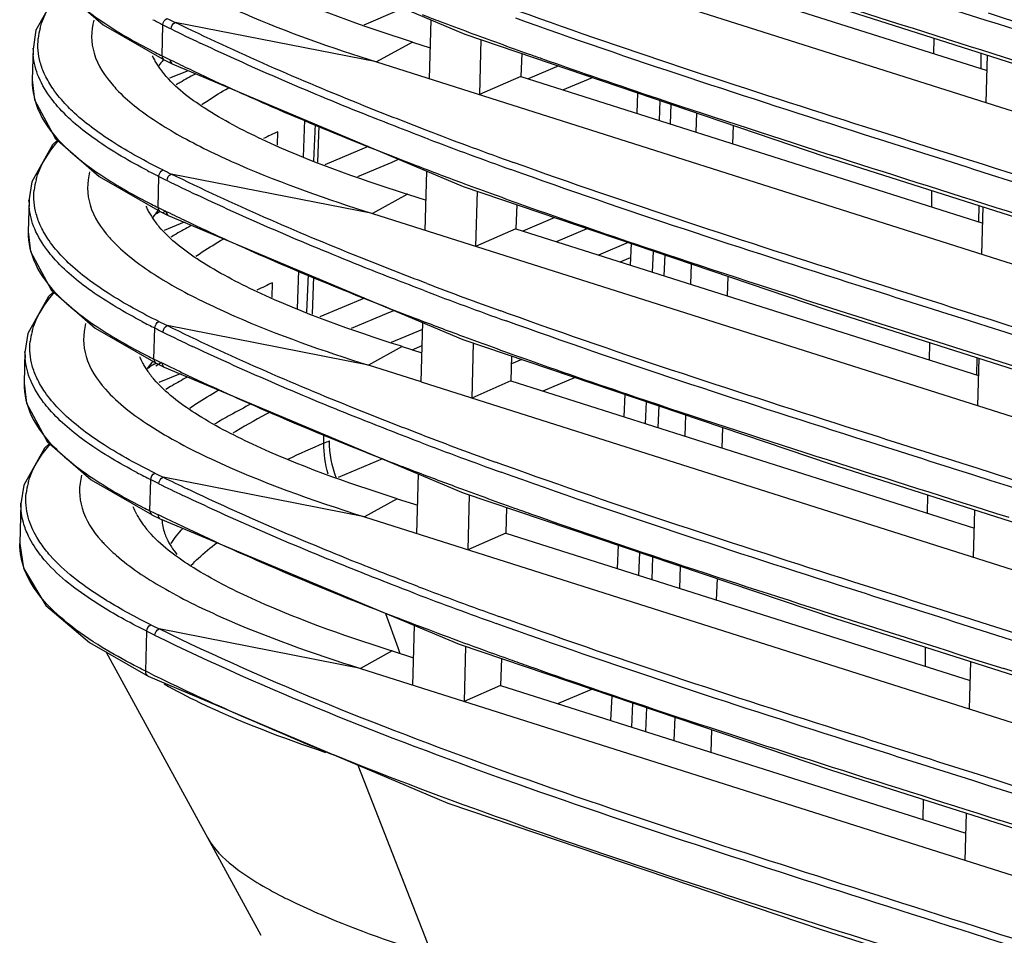
# Model space of a CAD drawing. Extents: x 0 to 841, y 0 to 594.
# Drawn here: x 564 to 581, y 449 to 465 of the extents above; entities that cross this region are included whole.
import ezdxf

# ---------------------------------------------------------------- set-up
doc = ezdxf.new("R2010")
doc.units = 0
doc.header["$LTSCALE"] = 46.255
doc.layers.add('7B9-BOTTOM-CDXF_CONTINUOUS_LINE', color=7, linetype='CONTINUOUS')
doc.layers.add('U2-TOP-COVERDXF_CONTINUOUS_LINE', color=7, linetype='CONTINUOUS')

msp = doc.modelspace()

# ---------------------------------------------------------------- linework, layer by layer
at = {"layer": '7B9-BOTTOM-CDXF_CONTINUOUS_LINE', "color": 7, "linetype": 'Continuous'}
for p, q in [((579.6395, 464.0604), (579.6432, 464.3269)), ((579.6395, 464.0604), (579.6432, 464.3269)), ((580.4497, 464.07), (580.446, 463.8042)), ((580.4497, 464.07), (580.446, 463.8042)), ((574.5446, 463.3898), (574.5294, 463.0362)), ((574.5446, 463.3898), (574.5294, 463.0362)), ((574.9178, 462.9129), (574.9334, 463.2575)), ((574.9178, 462.9129), (574.9334, 463.2575)), ((575.1164, 463.1952), (575.1026, 462.8542)), ((575.1164, 463.1952), (575.1026, 462.8542)), ((575.5572, 463.0453), (575.5453, 462.7136)), ((575.5572, 463.0453), (575.5453, 462.7136)), ((576.1838, 462.5108), (576.1951, 462.8282)), ((576.1838, 462.5108), (576.1951, 462.8282)), ((579.6031, 461.4248), (579.607, 461.7073)), ((579.6031, 461.4248), (579.607, 461.7073)), ((580.4139, 461.4504), (580.41, 461.1685)), ((580.4139, 461.4504), (580.41, 461.1685)), ((574.3818, 460.8128), (573.8729, 460.5976)), ((574.3818, 460.8128), (573.8729, 460.5976)), ((574.4331, 460.7954), (574.4171, 460.4248)), ((574.4331, 460.7954), (574.4171, 460.4248)), ((574.7997, 460.3033), (574.8161, 460.6652)), ((574.7997, 460.3033), (574.8161, 460.6652)), ((574.2422, 460.4803), (574.4228, 460.5567)), ((574.2422, 460.4803), (574.4228, 460.5567)), ((575.0117, 460.5988), (574.9973, 460.2405)), ((575.0117, 460.5988), (574.9973, 460.2405)), ((575.4638, 460.4451), (575.4512, 460.0963)), ((575.4638, 460.4451), (575.4512, 460.0963)), ((576.09, 459.8935), (576.102, 460.2283)), ((576.09, 459.8935), (576.102, 460.2283)), ((570.8447, 459.3172), (570.3066, 459.0897)), ((570.8447, 459.3172), (570.3066, 459.0897)), ((570.6671, 458.9687), (570.837, 459.0405)), ((570.6671, 458.9687), (570.837, 459.0405)), ((579.5667, 458.7893), (579.5708, 459.0877)), ((579.5667, 458.7893), (579.5708, 459.0877)), ((572.5538, 458.8002), (572.3724, 458.7235)), ((572.5538, 458.8002), (572.3724, 458.7235)), ((580.3781, 458.8306), (580.374, 458.5329)), ((580.3781, 458.8306), (580.374, 458.5329)), ((573.47, 458.4896), (572.9147, 458.2548)), ((573.47, 458.4896), (572.9147, 458.2548)), ((574.3216, 458.2009), (574.3049, 457.8133)), ((574.3216, 458.2009), (574.3049, 457.8133)), ((574.6816, 457.6937), (574.6988, 458.073)), ((574.6816, 457.6937), (574.6988, 458.073)), ((574.907, 458.0024), (574.8919, 457.6269)), ((574.907, 458.0024), (574.8919, 457.6269)), ((575.3704, 457.8453), (575.3572, 457.4791)), ((575.3704, 457.8453), (575.3572, 457.4791)), ((575.9963, 457.2761), (576.0089, 457.6288)), ((575.9963, 457.2761), (576.0089, 457.6288)), ((569.1476, 457.3615), (569.1472, 457.5145)), ((569.1476, 457.3615), (569.1472, 457.5145)), ((570.1589, 457.0896), (569.3949, 456.7666)), ((570.1589, 457.0896), (569.3949, 456.7666)), ((579.5303, 456.1537), (579.5346, 456.468)), ((579.5303, 456.1537), (579.5346, 456.468)), ((574.2101, 455.6062), (574.1927, 455.2018)), ((574.2101, 455.6062), (574.1927, 455.2018)), ((574.5635, 455.084), (574.5815, 455.4806)), ((574.5635, 455.084), (574.5815, 455.4806)), ((574.8023, 455.406), (574.7865, 455.0132)), ((574.8023, 455.406), (574.7865, 455.0132)), ((575.2769, 455.2454), (575.2632, 454.8618)), ((575.2769, 455.2454), (575.2632, 454.8618)), ((575.9026, 454.6588), (575.9159, 455.0294)), ((575.9026, 454.6588), (575.9159, 455.0294)), ((570.2065, 454.4316), (570.4203, 453.8429)), ((570.2065, 454.4316), (570.4203, 453.8429)), ((565.4054, 453.7634), (567.1498, 450.5653)), ((565.4054, 453.7634), (567.1498, 450.5653)), ((570.4203, 453.8429), (570.4572, 453.7411)), ((570.4203, 453.8429), (570.4572, 453.7411)), ((579.4939, 453.5182), (579.4984, 453.8483)), ((579.4939, 453.5182), (579.4984, 453.8483)), ((573.1694, 452.8797), (573.7556, 453.1276)), ((573.1694, 452.8797), (573.7556, 453.1276)), ((574.0986, 453.0116), (574.0805, 452.5903)), ((574.0986, 453.0116), (574.0805, 452.5903)), ((574.4455, 452.4744), (574.4642, 452.888)), ((574.4455, 452.4744), (574.4642, 452.888)), ((574.6976, 452.809), (574.6811, 452.3996)), ((574.6976, 452.809), (574.6811, 452.3996)), ((575.1835, 452.6447), (575.1691, 452.2446)), ((575.1835, 452.6447), (575.1691, 452.2446)), ((575.8089, 452.0414), (575.8227, 452.4285)), ((575.8089, 452.0414), (575.8227, 452.4285)), ((569.7334, 451.8216), (571.5832, 447.0906)), ((569.7334, 451.8216), (571.5832, 447.0906)), ((579.4575, 450.8826), (579.4622, 451.2288)), ((579.4575, 450.8826), (579.4622, 451.2288)), ((567.1498, 450.5653), (568.0627, 448.8915)), ((567.1498, 450.5653), (568.0627, 448.8915))]:
    msp.add_line(p, q, dxfattribs=at)
for centre, radius, start, end in [((572.8476, 448.2778), 10.9402, 116.8898, 119.03633), ((572.8476, 448.2778), 10.9402, 116.8898, 119.03633), ((571.8774, 450.0273), 8.9398, 119.0421, 121.05555), ((571.8774, 450.0273), 8.9398, 119.0421, 121.05555), ((571.4819, 451.2723), 7.3747, 121.46352, 121.88995), ((571.4819, 451.2723), 7.3747, 121.46352, 121.88995), ((574.8681, 443.9084), 14.6187, 113.03641, 115.71658), ((574.8681, 443.9084), 14.6187, 113.03641, 115.71658), ((567.2057, 462.2691), 5.2779, 291.58818, 292.73008), ((567.2057, 462.2691), 5.2779, 291.58818, 292.73008), ((572.6025, 457.7175), 9.1619, 242.90548, 244.13971), ((572.6025, 457.7175), 9.1619, 242.90548, 244.13971)]:
    msp.add_arc(centre, radius, start, end, dxfattribs=at)
for points in [[(568.2325, 457.8978), (568.0288, 457.793), (567.828, 457.6822), (567.6327, 457.5627)], [(568.2325, 457.8978), (568.0288, 457.793), (567.828, 457.6822), (567.6327, 457.5627)], [(569.2215, 456.8272), (569.1723, 457.0001), (569.1459, 457.1817), (569.1476, 457.3615)], [(569.2215, 456.8272), (569.1723, 457.0001), (569.1459, 457.1817), (569.1476, 457.3615)], [(569.3632, 456.7532), (569.2883, 456.9596), (569.2455, 457.1816), (569.245, 457.4012)], [(569.3632, 456.7532), (569.2883, 456.9596), (569.2455, 457.1816), (569.245, 457.4012)], [(566.3623, 456.0437), (566.3669, 455.9652), (566.3832, 455.8869), (566.4087, 455.8126)], [(566.3623, 456.0437), (566.3669, 455.9652), (566.3832, 455.8869), (566.4087, 455.8126)], [(566.5205, 455.6312), (566.5782, 455.7256), (566.6484, 455.8126), (566.7239, 455.8934)], [(566.5205, 455.6312), (566.5782, 455.7256), (566.6484, 455.8126), (566.7239, 455.8934)], [(566.9908, 455.3831), (567.0917, 455.4774), (567.1991, 455.5648), (567.3097, 455.6475)], [(566.9908, 455.3831), (567.0917, 455.4774), (567.1991, 455.5648), (567.3097, 455.6475)], [(566.8683, 455.2604), (566.9076, 455.3028), (566.9486, 455.3436), (566.9908, 455.3831)], [(566.8683, 455.2604), (566.9076, 455.3028), (566.9486, 455.3436), (566.9908, 455.3831)]]:
    msp.add_open_spline(points, degree=3, dxfattribs=at)
for points, knots in [([(566.4087, 455.8126), (566.4196, 455.781), (566.4728, 455.6491), (566.5519, 455.5286), (566.6202, 455.444)], [0, 0, 0, 0, 0.234853, 1, 1, 1, 1]), ([(566.4087, 455.8126), (566.4196, 455.781), (566.4728, 455.6491), (566.5519, 455.5286), (566.6202, 455.444)], [0, 0, 0, 0, 0.234853, 1, 1, 1, 1]), ([(566.3999, 453.217), (566.5994, 453.1033), (567.4952, 452.6426), (568.4413, 452.2886), (569.1773, 452.0401)], [0, 0, 0, 0, 0.228139, 1, 1, 1, 1]), ([(566.3999, 453.217), (566.5994, 453.1033), (567.4952, 452.6426), (568.4413, 452.2886), (569.1773, 452.0401)], [0, 0, 0, 0, 0.228139, 1, 1, 1, 1]), ([(567.1498, 450.5653), (567.2533, 450.3755), (567.6602, 449.9837), (568.1348, 449.712), (568.4297, 449.5611)], [0, 0, 0, 0, 0.394884, 1, 1, 1, 1]), ([(567.1498, 450.5653), (567.2533, 450.3755), (567.6602, 449.9837), (568.1348, 449.712), (568.4297, 449.5611)], [0, 0, 0, 0, 0.394884, 1, 1, 1, 1]), ([(568.6063, 449.4731), (568.7698, 449.3938), (569.5533, 449.0401), (570.3663, 448.7553), (571.0123, 448.5507)], [0, 0, 0, 0, 0.2114362, 1, 1, 1, 1]), ([(568.6063, 449.4731), (568.7698, 449.3938), (569.5533, 449.0401), (570.3663, 448.7553), (571.0123, 448.5507)], [0, 0, 0, 0, 0.2114362, 1, 1, 1, 1])]:
    msp.add_open_spline(points, degree=3, knots=knots, dxfattribs=at)
at = {"layer": 'U2-TOP-COVERDXF_CONTINUOUS_LINE', "color": 7, "linetype": 'Continuous'}
for p, q in [((566.6095, 466.4944), (571.5749, 464.4002)), ((570.1212, 466.5287), (619.9343, 450.708)), ((572.6259, 466.2879), (580.5536, 463.77)), ((564.5967, 465.2182), (565.352, 464.5573)), ((569.8391, 464.5592), (570.4147, 464.8026)), ((565.352, 464.5573), (566.3993, 463.9547)), ((566.3642, 464.0242), (566.3784, 464.56)), ((570.0521, 463.9197), (566.59, 464.6004)), ((570.9636, 463.6302), (570.9917, 464.6462)), ((580.7487, 464.5678), (580.5418, 464.6336)), ((571.5749, 464.4002), (577.7665, 462.2935)), ((570.6726, 464.2612), (570.0521, 463.9197)), ((570.6726, 464.2612), (570.6392, 464.2718)), ((570.6726, 464.2612), (570.9784, 464.1641)), ((571.8484, 464.3072), (571.8242, 463.3569)), ((564.1457, 464.1564), (564.1312, 463.6099)), ((564.1454, 464.1408), (564.1457, 464.1564)), ((572.5515, 464.068), (572.5381, 463.6687)), ((580.5385, 463.2202), (580.5609, 464.0346)), ((566.3992, 463.9548), (566.5396, 463.8858)), ((566.4581, 463.9779), (566.505, 463.9549)), ((566.5051, 463.9581), (566.5604, 463.931)), ((566.5402, 463.8855), (566.5404, 463.8854)), ((566.5404, 463.8854), (571.5442, 461.777)), ((570.0521, 463.9197), (620.1196, 448.0182)), ((573.189, 463.851), (572.6635, 463.6289)), ((566.8154, 463.7695), (566.4927, 463.6404)), ((572.5381, 463.6687), (571.8242, 463.3569)), ((572.5381, 463.6687), (580.4812, 461.1459)), ((573.2586, 463.4398), (573.7664, 463.6546)), ((568.7966, 462.283), (568.822, 462.924)), ((568.973, 462.2196), (569.0015, 462.8484)), ((568.3482, 462.487), (568.3562, 462.7195)), ((569.0613, 462.8232), (569.0388, 462.196)), ((564.5276, 462.6092), (565.2828, 461.9483)), ((569.9111, 462.4651), (569.1663, 462.1502)), ((569.7297, 461.9477), (570.3209, 462.1977)), ((570.3209, 462.1977), (570.4331, 462.2452)), ((569.9829, 461.3107), (566.5209, 461.9914)), ((570.7353, 462.1381), (570.7671, 462.1259)), ((570.8917, 461.0221), (570.9198, 462.0401)), ((580.6322, 461.9739), (580.4698, 462.0255)), ((580.6849, 462.0931), (580.5089, 462.149)), ((565.2828, 461.9483), (566.3302, 461.3458)), ((566.2951, 461.4152), (566.3093, 461.9511)), ((570.5848, 461.6419), (570.5514, 461.6525)), ((571.5442, 461.777), (577.7825, 459.6573)), ((571.782, 461.6962), (571.7579, 460.747)), ((564.0765, 461.5474), (564.0621, 461.0009)), ((564.0762, 461.5318), (564.0765, 461.5474)), ((570.5848, 461.6419), (569.9829, 461.3107)), ((570.5848, 461.6419), (570.906, 461.5399)), ((566.2676, 461.3097), (566.2982, 461.3292)), ((566.2982, 461.3292), (566.3123, 461.3381)), ((566.3123, 461.3381), (566.3279, 461.3479)), ((566.33, 461.3458), (566.4704, 461.2768)), ((566.4217, 461.3545), (566.3741, 461.3242)), ((566.3889, 461.369), (566.4359, 461.3459)), ((566.436, 461.3491), (566.4912, 461.3221)), ((569.9829, 461.3107), (620.5592, 445.2476)), ((572.4642, 461.4644), (572.4503, 461.0494)), ((580.4665, 460.6121), (580.489, 461.4264)), ((566.7465, 461.1606), (566.4008, 461.0222)), ((566.471, 461.2765), (566.4712, 461.2764)), ((566.4712, 461.2764), (571.5391, 459.1443)), ((573.1192, 461.2418), (572.5725, 461.0106)), ((572.4503, 461.0494), (571.7579, 460.747)), ((572.4503, 461.0494), (580.4089, 458.5218)), ((573.148, 460.8279), (573.678, 461.052)), ((568.6928, 459.6696), (568.719, 460.3307)), ((568.2571, 459.869), (568.2658, 460.1209)), ((568.8546, 459.6115), (568.8841, 460.2613)), ((568.9679, 460.226), (568.9447, 459.5791)), ((564.4584, 460.0002), (565.2137, 459.3393)), ((569.8446, 459.8572), (569.0756, 459.5321)), ((570.227, 459.5928), (570.3497, 459.6447)), ((572.3251, 459.5866), (572.1905, 459.6352)), ((569.6204, 459.3363), (570.227, 459.5928)), ((570.6528, 459.5343), (570.6962, 459.5177)), ((580.6257, 459.4809), (580.437, 459.5409)), ((565.2137, 459.3393), (566.261, 458.7368)), ((566.2259, 458.8062), (566.2401, 459.3421)), ((569.9137, 458.7018), (566.4517, 459.3824)), ((570.8198, 458.414), (570.8479, 459.435)), ((580.573, 459.3618), (580.3979, 459.4174)), ((571.5391, 459.1443), (577.855, 457.003)), ((564.0074, 458.9384), (563.9929, 458.3919)), ((564.0071, 458.9228), (564.0074, 458.9384)), ((570.4971, 459.0227), (569.9138, 458.7018)), ((570.4971, 459.0227), (570.4636, 459.0333)), ((570.4971, 459.0227), (570.8336, 458.9158)), ((571.7156, 459.0844), (571.6916, 458.1371)), ((572.377, 458.8602), (572.3625, 458.4302)), ((580.3946, 458.004), (580.417, 458.8182)), ((566.1298, 458.6568), (566.1528, 458.6715)), ((566.2291, 458.7202), (566.2587, 458.739)), ((566.3526, 458.7455), (566.2564, 458.6844)), ((566.2609, 458.7369), (566.4013, 458.6679)), ((566.3198, 458.76), (566.3667, 458.7369)), ((566.3668, 458.7401), (566.422, 458.7131)), ((566.4019, 458.6676), (566.4021, 458.6675)), ((566.4021, 458.6675), (571.5428, 456.5083)), ((570.8198, 458.414), (569.9138, 458.7018)), ((566.6776, 458.5518), (566.3088, 458.4041)), ((572.3625, 458.4302), (571.6916, 458.1371)), ((572.3625, 458.4302), (580.3365, 455.8977)), ((570.8198, 458.414), (621.2746, 442.3895)), ((564.3893, 457.3912), (565.1445, 456.7304)), ((570.572, 456.9298), (570.6223, 456.9105)), ((572.2412, 456.9829), (572.0971, 457.035)), ((566.1568, 456.1973), (566.171, 456.7331)), ((569.8447, 456.0928), (566.3826, 456.7734)), ((570.7478, 455.8059), (570.7761, 456.8304)), ((565.1445, 456.7304), (566.1919, 456.1278)), ((570.4093, 456.4034), (569.8447, 456.0928)), ((570.4093, 456.4034), (570.3758, 456.4141)), ((570.4093, 456.4034), (570.7612, 456.2917)), ((571.5428, 456.5083), (577.9471, 454.3424)), ((571.6492, 456.4723), (571.6252, 455.5273)), ((563.9383, 456.3295), (563.9199, 455.6346)), ((563.938, 456.3139), (563.9383, 456.3295)), ((572.2897, 456.2557), (572.2748, 455.811)), ((566.1917, 456.1279), (566.3322, 456.0589)), ((566.2507, 456.151), (566.2976, 456.1279)), ((566.2977, 456.1311), (566.3529, 456.1042)), ((566.3327, 456.0586), (566.333, 456.0585)), ((566.333, 456.0585), (571.4737, 453.8993)), ((569.8447, 456.0928), (622.3046, 439.4314)), ((580.3226, 455.3959), (580.3451, 456.2099)), ((580.7176, 456.151), (580.9263, 456.0846)), ((572.2748, 455.811), (571.6252, 455.5273)), ((572.2748, 455.811), (580.2641, 453.2735)), ((570.7764, 454.8906), (570.7621, 454.8961)), ((570.7305, 454.7685), (570.6958, 454.7817)), ((564.365, 454.5694), (565.1175, 453.9282)), ((570.4901, 454.3257), (570.5504, 454.3026)), ((570.6759, 453.1978), (570.7041, 454.2225)), ((566.0836, 453.4369), (566.1019, 454.1241)), ((569.7755, 453.4838), (566.3134, 454.1644)), ((565.1175, 453.9282), (566.1275, 453.3501)), ((571.4737, 453.8993), (577.8779, 451.7334)), ((571.5829, 453.8624), (571.5589, 452.9174)), ((570.3215, 453.7842), (569.7755, 453.4838)), ((570.3215, 453.7842), (570.288, 453.7949)), ((570.3215, 453.7842), (570.6888, 453.6675)), ((572.2025, 453.6529), (572.187, 453.1917)), ((580.2507, 452.7878), (580.2731, 453.6016)), ((580.4134, 453.6168), (580.8432, 453.4801)), ((566.1521, 453.4031), (566.0836, 453.4369)), ((566.1275, 453.3501), (566.1273, 453.3502)), ((569.7755, 453.4838), (623.717, 436.3519)), ((572.187, 453.1917), (571.5589, 452.9174)), ((572.187, 453.1917), (580.1917, 450.6494)), ((580.4049, 451.6583), (580.2212, 451.7166)), ((580.3455, 451.5412), (580.1821, 451.5931)), ((580.1788, 450.1797), (580.2012, 450.9935))]:
    msp.add_line(p, q, dxfattribs=at)
for points in [[(564.6357, 465.1841), (564.5478, 465.1), (564.194, 464.4663), (564.1454, 464.1408)], [(577.8038, 464.9127), (584.6274, 462.7394), (591.9658, 460.3873), (599.9087, 457.8324), (608.5979, 455.0416)], [(564.1312, 463.6099), (564.1708, 463.2675), (564.5276, 462.6092)], [(564.5665, 462.5751), (564.4786, 462.491), (564.1249, 461.8574), (564.0762, 461.5318)], [(577.7665, 462.2935), (584.6078, 460.1146), (591.965, 457.7564), (599.9284, 455.1948), (608.6402, 452.3969)], [(564.0621, 461.0009), (564.1017, 460.6585), (564.4584, 460.0002)], [(564.4974, 459.9661), (564.4095, 459.882), (564.0557, 459.2484), (564.0071, 458.9228)], [(577.7825, 459.6573), (584.6711, 457.4633), (592.0787, 455.0886), (600.097, 452.5093), (608.8695, 449.6923)], [(563.9929, 458.3919), (564.0325, 458.0495), (564.3893, 457.3912)], [(564.4282, 457.3571), (564.3404, 457.273), (563.9866, 456.6394), (563.938, 456.3139)], [(577.855, 457.003), (584.822, 454.784), (592.3135, 452.382), (600.4231, 449.7732), (609.2963, 446.9244)], [(563.9199, 455.6347), (563.9822, 455.2119), (564.365, 454.5694)], [(577.9471, 454.3424), (585.0034, 452.095), (592.5902, 449.6618), (600.8038, 447.0196)], [(566.1273, 453.3502), (571.2823, 451.165), (577.6993, 448.9892), (584.7783, 446.7345), (592.3898, 444.2933), (600.6299, 441.6423), (609.6469, 438.7478)], [(577.8779, 451.7334), (584.9342, 449.486), (592.5211, 447.0528)]]:
    msp.add_lwpolyline(points, dxfattribs=at)
for centre, radius, start, end in [((597.6194, 534.6478), 74.8676, 249.039829, 249.292164), ((571.3773, 474.6495), 11.2599, 242.66295, 243.64372), ((583.1124, 498.3435), 37.7008, 243.64943, 243.88797), ((594.6904, 521.6912), 63.6317, 243.652161, 243.793401), ((599.4046, 539.3766), 79.9221, 249.293753, 249.678266), ((565.3794, 464.2054), 1.1504, 165.26318, 174.02036), ((583.9397, 500.0357), 39.5873, 243.89271, 244.70194), ((603.1523, 549.5302), 90.7453, 249.685748, 250.376284), ((565.2757, 464.1267), 1.1304, 179.28445, 184.36576), ((567.2676, 464.5181), 1.1784, 204.71256, 206.61005), ((571.577, 474.5552), 11.7505, 243.04129, 243.66486), ((583.0387, 497.6873), 37.5664, 243.64919, 243.80884), ((606.6979, 559.4234), 101.2546, 250.366603, 250.496552), ((567.3428, 464.5563), 1.2627, 206.63321, 210.36447), ((567.4245, 464.6035), 1.3571, 210.34259, 212.09566), ((567.5132, 464.6599), 1.4622, 212.11736, 215.4926), ((567.875, 462.6954), 1.9505, 139.81592, 143.45393), ((583.8402, 499.3314), 39.3926, 243.98182, 244.50852), ((567.658, 464.7636), 1.6403, 215.50712, 219.41434), ((567.7558, 464.8424), 1.7659, 219.37355, 219.77072), ((571.6412, 455.0984), 9.8168, 118.66495, 120.38202), ((585.305, 502.4196), 42.8106, 244.51764, 245.66727), ((571.1536, 455.9365), 8.8471, 120.40313, 120.93094), ((574.3644, 449.888), 14.1685, 115.09073, 116.20417), ((600.7512, 540.9738), 83.7265, 249.180093, 250.213274), ((600.7913, 541.137), 84.0238, 249.193822, 250.225263), ((595.35, 526.3165), 68.7368, 248.389763, 249.016371), ((571.2776, 471.9798), 11.1919, 242.5286, 243.64586), ((594.6212, 519.0823), 63.6317, 243.652161, 243.793401), ((598.6005, 534.802), 77.8236, 249.044218, 249.672205), ((565.3103, 461.5965), 1.1504, 165.26315, 174.02031), ((583.0432, 495.7345), 37.7008, 243.64943, 243.88797), ((583.8795, 497.4454), 39.608, 243.89285, 244.71284), ((603.0089, 546.7168), 90.5278, 249.675565, 250.367572), ((565.2065, 461.5177), 1.1304, 179.28445, 184.36571), ((567.1616, 461.9017), 1.1697, 203.29259, 206.97844), ((567.259, 461.9513), 1.279, 206.98296, 210.67611), ((571.5078, 471.9462), 11.7505, 243.04129, 243.66486), ((567.7755, 460.0942), 1.9477, 139.84603, 143.63404), ((567.9299, 459.9663), 2.1483, 139.18381, 139.89454), ((582.9695, 495.0783), 37.5664, 243.64919, 243.80884), ((583.7802, 496.7412), 39.4135, 243.9819, 244.51972), ((567.3413, 461.9996), 1.3745, 210.65441, 212.38863), ((567.4308, 462.057), 1.4807, 212.41004, 215.75086), ((567.571, 462.1582), 1.6536, 215.76006, 219.39358), ((585.2214, 499.7801), 42.7768, 244.52804, 245.64151), ((567.6805, 462.2468), 1.7945, 219.36094, 220.27697), ((571.5723, 452.489), 9.8172, 118.66334, 120.38227), ((571.0551, 453.3772), 8.7894, 120.40213, 121.07937), ((574.2539, 447.3253), 14.1275, 115.07866, 116.2878), ((600.682, 538.4201), 83.9087, 249.191051, 250.216132), ((600.3281, 537.4175), 82.7152, 249.17373, 250.112558), ((595.4233, 524.0756), 69.1314, 248.46811, 249.003582), ((571.1779, 469.3102), 11.1241, 242.39316, 243.64829), ((594.5521, 516.4733), 63.6317, 243.652161, 243.793401), ((598.4977, 532.104), 77.7284, 249.042475, 249.662108), ((565.2412, 458.9875), 1.1504, 165.26318, 174.02036), ((582.9741, 493.1255), 37.7008, 243.64943, 243.88797), ((583.8092, 494.8338), 39.6052, 243.89283, 244.71135), ((602.8674, 543.9091), 90.3163, 249.665662, 250.358991), ((565.1374, 458.9087), 1.1304, 179.28445, 184.36576), ((567.0561, 459.2855), 1.1616, 201.8676, 207.35274), ((571.4387, 469.3372), 11.7505, 243.04129, 243.66486), ((567.8341, 457.3623), 2.1502, 139.23756, 139.92794), ((582.9004, 492.4693), 37.5664, 243.64919, 243.80884), ((567.1752, 459.3465), 1.2954, 207.32794, 210.98349), ((567.2583, 459.3958), 1.392, 210.96198, 212.67759), ((567.3478, 459.4538), 1.4987, 212.69824, 215.97785), ((567.676, 457.4929), 1.9451, 139.87554, 143.81406), ((576.6481, 442.2967), 19.4496, 122.39091, 122.65736), ((583.78, 494.2748), 39.5719, 243.98254, 244.60399), ((567.4834, 459.5524), 1.6663, 215.98313, 219.37338), ((567.6052, 459.6515), 1.8234, 219.35003, 220.77302), ((571.5032, 449.8802), 9.8171, 118.66186, 120.38293), ((585.2051, 497.2864), 42.9037, 244.60965, 245.61779), ((570.9567, 450.8178), 8.7319, 120.40118, 121.22946), ((600.1955, 534.6387), 82.534, 249.171001, 250.095946), ((600.5714, 535.6996), 83.7897, 249.188503, 250.206351), ((595.6352, 522.1934), 69.9107, 248.60674, 248.991709), ((598.3911, 529.3959), 77.6224, 249.038353, 249.652971), ((571.0782, 466.6408), 11.0564, 242.25665, 243.65102), ((582.905, 490.5165), 37.7008, 243.64943, 243.88797), ((594.4829, 513.8643), 63.6317, 243.652161, 243.793401), ((583.831, 492.3676), 39.6408, 243.88578, 244.54646), ((565.172, 456.3785), 1.1504, 165.26313, 174.02029), ((583.6133, 491.9634), 39.3146, 243.89102, 244.55712), ((602.7345, 541.1246), 90.1295, 249.656659, 250.351587), ((571.3696, 466.7282), 11.7505, 243.04129, 243.66486), ((606.5298, 551.706), 101.371, 250.342317, 250.528309), ((567.0915, 456.7417), 1.3119, 207.66769, 211.28615), ((567.1753, 456.792), 1.4097, 211.26484, 212.96211), ((582.8312, 489.8603), 37.5664, 243.64919, 243.80884), ((583.7109, 491.6658), 39.5719, 243.98254, 244.60399), ((567.2654, 456.8511), 1.5174, 212.9825, 216.22895), ((567.3963, 456.9471), 1.6797, 216.22976, 219.35273), ((585.1359, 494.6775), 42.9037, 244.60965, 245.61779), ((567.5301, 457.0563), 1.8524, 219.34074, 221.25886), ((600.4176, 532.8082), 83.3651, 249.172318, 250.183423), ((600.4588, 532.9741), 83.6653, 249.186674, 250.195265), ((595.5408, 519.5193), 69.8408, 248.606614, 248.980691), ((594.4138, 511.2553), 63.6317, 243.652161, 243.793401), ((597.4559, 524.5082), 75.1847, 249.03119, 249.343762), ((582.8358, 487.9076), 37.7008, 243.64943, 243.88797), ((601.5906, 535.553), 86.9781, 249.361775, 250.352847), ((606.4201, 548.9827), 101.2497, 250.334191, 250.528385), ((585.0538, 491.8634), 42.8541, 243.82775, 245.99772), ((-1015.8295, -4559.1015), 5260.7355, 72.0972718, 72.3316057), ((589.8028, 502.6346), 54.6257, 246.04288, 247.99084), ((-1333.8656, -5550.3085), 6299.8442, 72.14297663, 72.31040987), ((-730.0731, -3666.8006), 4321.7978, 72.1050675, 72.3494061), ((-679.0461, -3506.8443), 4153.3912, 72.1167416, 72.3428868)]:
    msp.add_arc(centre, radius, start, end, dxfattribs=at)
for points, knots in [([(614.9292, 461.5014), (606.393, 464.2254), (595.027, 467.899), (583.6501, 471.5387), (580.8057, 472.4426)], [0, 0, 0, 0, 0.7501347, 1, 1, 1, 1]), ([(618.6099, 457.8335), (612.2902, 459.8433), (599.6642, 463.8973), (587.0427, 467.9653), (580.7248, 469.9733)], [0, 0, 0, 0, 0.500086, 1, 1, 1, 1]), ([(618.5652, 457.7121), (612.2464, 459.7216), (599.6222, 463.7746), (587.0027, 467.8425), (580.6857, 469.8498)], [0, 0, 0, 0, 0.5000857, 1, 1, 1, 1]), ([(580.5418, 464.6336), (579.863, 464.8493), (577.1828, 465.6988), (574.5069, 466.5653), (572.5312, 467.2757)], [0, 0, 0, 0, 0.2532866, 1, 1, 1, 1]), ([(618.1335, 455.2184), (611.8751, 457.2094), (599.3709, 461.2246), (586.871, 465.2534), (580.6137, 467.2417)], [0, 0, 0, 0, 0.5000723, 1, 1, 1, 1]), ([(618.1785, 455.3397), (611.9192, 457.3311), (599.413, 461.3472), (586.9111, 465.3763), (580.6529, 467.3652)], [0, 0, 0, 0, 0.500068, 1, 1, 1, 1]), ([(572.7569, 466.6604), (573.4299, 466.4205), (576.1802, 465.4731), (578.9564, 464.6039), (581.0475, 463.939)], [0, 0, 0, 0, 0.2456316, 1, 1, 1, 1]), ([(564.2003, 466.2189), (564.1958, 466.0249), (564.3041, 465.5958), (564.7549, 465.0392), (565.4247, 464.529), (565.9572, 464.2305), (566.2499, 464.0816)], [0, 0, 0, 0, 0.1879505, 0.4099459, 0.6818472, 1, 1, 1, 1]), ([(570.6392, 464.2718), (569.8008, 464.539), (568.6106, 464.9574), (567.2307, 465.6802), (566.6815, 466.1005), (566.4885, 466.3356)], [0, 0, 0, 0, 0.5645424, 0.8048448, 1, 1, 1, 1]), ([(566.0218, 465.7276), (566.2698, 465.5359), (566.8445, 465.1813), (568.1817, 464.5493), (569.2838, 464.1637), (570.0521, 463.9197)], [0, 0, 0, 0, 0.2121322, 0.4546147, 1, 1, 1, 1]), ([(564.2669, 464.4981), (564.2822, 464.5565), (564.3674, 464.8026), (564.5191, 465.0208), (564.6493, 465.1716)], [0, 0, 0, 0, 0.2326713, 1, 1, 1, 1]), ([(580.5089, 462.149), (579.8295, 462.3649), (577.1468, 463.2152), (574.4684, 464.0828), (572.4911, 464.7945)], [0, 0, 0, 0, 0.2533097, 1, 1, 1, 1]), ([(617.976, 452.7732), (611.7386, 454.7578), (599.276, 458.76), (586.8175, 462.7753), (580.5809, 464.7571)], [0, 0, 0, 0, 0.5000612, 1, 1, 1, 1]), ([(565.1888, 464.6375), (565.1387, 464.4551), (565.1472, 464.0218), (565.3845, 463.6711), (565.5286, 463.5079)], [0, 0, 0, 0, 0.4649253, 1, 1, 1, 1]), ([(570.9921, 462.7144), (570.6045, 462.862), (569.1172, 463.4424), (567.6513, 464.0801), (566.59, 464.6004)], [0, 0, 0, 0, 0.2597506, 1, 1, 1, 1]), ([(580.4698, 462.0255), (579.79, 462.2415), (577.1056, 463.0923), (574.4256, 463.9603), (572.4469, 464.6722)], [0, 0, 0, 0, 0.2533001, 1, 1, 1, 1]), ([(617.9309, 452.6519), (611.729, 454.6252), (599.3372, 458.6042), (586.9497, 462.5969), (580.7487, 464.5678)], [0, 0, 0, 0, 0.5000625, 1, 1, 1, 1]), ([(570.9454, 462.5926), (570.6057, 462.7218), (569.2832, 463.236), (567.9772, 463.7938), (567.0229, 464.245)], [0, 0, 0, 0, 0.25614, 1, 1, 1, 1]), ([(572.8927, 463.9786), (573.5592, 463.7425), (576.2803, 462.8103), (579.0254, 461.9511), (581.0925, 461.2937)], [0, 0, 0, 0, 0.2458534, 1, 1, 1, 1]), ([(570.5514, 461.6525), (569.7137, 461.9195), (568.5245, 462.3376), (567.144, 463.0593), (566.5935, 463.4784), (566.3985, 463.7127)], [0, 0, 0, 0, 0.5640764, 0.8044161, 1, 1, 1, 1]), ([(564.1312, 463.6099), (564.1267, 463.4159), (564.235, 462.9869), (564.6858, 462.4302), (565.3555, 461.9201), (565.8881, 461.6215), (566.1808, 461.4726)], [0, 0, 0, 0, 0.1879505, 0.4099459, 0.6818472, 1, 1, 1, 1]), ([(564.5682, 463.1557), (564.533, 463.1961), (564.4064, 463.3505), (564.3, 463.5231), (564.2433, 463.6579)], [0, 0, 0, 0, 0.267932, 1, 1, 1, 1]), ([(565.5286, 463.5079), (565.5572, 463.4755), (565.6828, 463.3414), (565.8221, 463.2207), (565.9326, 463.1342)], [0, 0, 0, 0, 0.2356979, 1, 1, 1, 1]), ([(564.8219, 463.075), (564.7897, 463.1056), (564.6702, 463.2245), (564.561, 463.3542), (564.4902, 463.4561)], [0, 0, 0, 0, 0.2639489, 1, 1, 1, 1]), ([(567.0465, 463.1857), (567.0827, 463.2105), (567.2327, 463.3107), (567.3867, 463.4049), (567.5048, 463.4735)], [0, 0, 0, 0, 0.243067, 1, 1, 1, 1]), ([(567.6656, 463.4119), (567.8579, 463.3249), (568.6415, 462.977), (569.434, 462.6493), (570.0349, 462.4112)], [0, 0, 0, 0, 0.2461333, 1, 1, 1, 1]), ([(566.1147, 462.0498), (565.8078, 462.2095), (565.2562, 462.5281), (564.7592, 462.937), (564.5682, 463.1557)], [0, 0, 0, 0, 0.5436194, 1, 1, 1, 1]), ([(566.3802, 462.0608), (566.0811, 462.209), (565.5354, 462.5072), (565.0302, 462.8766), (564.8219, 463.075)], [0, 0, 0, 0, 0.5371466, 1, 1, 1, 1]), ([(565.9326, 463.1342), (566.1803, 462.9403), (566.7563, 462.5822), (568.1002, 461.9446), (569.2094, 461.5564), (569.9829, 461.3107)], [0, 0, 0, 0, 0.2115826, 0.4539742, 1, 1, 1, 1]), ([(564.1978, 461.8891), (564.2131, 461.9475), (564.2983, 462.1936), (564.45, 462.4119), (564.5801, 462.5626)], [0, 0, 0, 0, 0.2326713, 1, 1, 1, 1]), ([(580.437, 459.5409), (579.7566, 459.7571), (577.0701, 460.6086), (574.388, 461.4775), (572.4081, 462.1905)], [0, 0, 0, 0, 0.2533246, 1, 1, 1, 1]), ([(565.1196, 462.0286), (565.0695, 461.8462), (565.078, 461.4129), (565.3153, 461.0621), (565.4594, 460.8989)], [0, 0, 0, 0, 0.4649271, 1, 1, 1, 1]), ([(570.9198, 460.1066), (570.5325, 460.2541), (569.0463, 460.8342), (567.5814, 461.4715), (566.5209, 461.9914)], [0, 0, 0, 0, 0.259746, 1, 1, 1, 1]), ([(580.3979, 459.4174), (579.7171, 459.6337), (577.029, 460.4857), (574.3453, 461.355), (572.3641, 462.0681)], [0, 0, 0, 0, 0.2533124, 1, 1, 1, 1]), ([(617.9979, 450.1352), (611.7739, 452.1154), (599.3385, 456.1085), (586.9075, 460.1152), (580.6849, 462.0931)], [0, 0, 0, 0, 0.5000758, 1, 1, 1, 1]), ([(617.9529, 450.014), (611.7277, 451.9945), (599.2898, 455.9882), (586.8562, 459.9958), (580.6322, 461.9739)], [0, 0, 0, 0, 0.5000669, 1, 1, 1, 1]), ([(570.8732, 459.9848), (570.5344, 460.1137), (569.2154, 460.6265), (567.9127, 461.1829), (566.9608, 461.6327)], [0, 0, 0, 0, 0.256123, 1, 1, 1, 1]), ([(572.5929, 461.4517), (573.2759, 461.2079), (576.0679, 460.246), (578.8865, 459.3643), (581.0094, 458.6892)], [0, 0, 0, 0, 0.2455909, 1, 1, 1, 1]), ([(564.0621, 461.0009), (564.0575, 460.8069), (564.1659, 460.3779), (564.6167, 459.8213), (565.2864, 459.3111), (565.8189, 459.0125), (566.1116, 458.8636)], [0, 0, 0, 0, 0.1879505, 0.4099459, 0.6818472, 1, 1, 1, 1]), ([(564.4991, 460.5467), (564.4639, 460.5871), (564.3373, 460.7415), (564.2308, 460.9141), (564.1742, 461.0489)], [0, 0, 0, 0, 0.2679319, 1, 1, 1, 1]), ([(570.4636, 459.0333), (569.6277, 459.2997), (568.4406, 459.717), (567.0605, 460.4365), (566.5088, 460.8537), (566.3114, 461.0867)], [0, 0, 0, 0, 0.5634426, 0.8038409, 1, 1, 1, 1]), ([(564.7528, 460.466), (564.7206, 460.4967), (564.601, 460.6155), (564.4919, 460.7452), (564.4211, 460.8471)], [0, 0, 0, 0, 0.2639489, 1, 1, 1, 1]), ([(565.4594, 460.8989), (565.4868, 460.8679), (565.6064, 460.7398), (565.7388, 460.6239), (565.8436, 460.5408)], [0, 0, 0, 0, 0.2362547, 1, 1, 1, 1]), ([(566.944, 460.575), (566.9814, 460.6006), (567.1364, 460.7044), (567.2956, 460.8018), (567.4179, 460.8725)], [0, 0, 0, 0, 0.2428424, 1, 1, 1, 1]), ([(567.5784, 460.8111), (567.7788, 460.7204), (568.5962, 460.3572), (569.4234, 460.0162), (570.0507, 459.7686)], [0, 0, 0, 0, 0.2459774, 1, 1, 1, 1]), ([(566.023, 459.4526), (565.7208, 459.6108), (565.1772, 459.9265), (564.6877, 460.3308), (564.4991, 460.5467)], [0, 0, 0, 0, 0.5432951, 1, 1, 1, 1]), ([(566.3111, 459.4519), (566.012, 459.6), (565.4662, 459.8982), (564.961, 460.2676), (564.7528, 460.466)], [0, 0, 0, 0, 0.5371467, 1, 1, 1, 1]), ([(565.8436, 460.5408), (566.0908, 460.3448), (566.6682, 459.9831), (568.0186, 459.3399), (569.1349, 458.9491), (569.9137, 458.7018)], [0, 0, 0, 0, 0.2110281, 0.4533282, 1, 1, 1, 1]), ([(564.1286, 459.2801), (564.1439, 459.3385), (564.2291, 459.5846), (564.3808, 459.8029), (564.511, 459.9536)], [0, 0, 0, 0, 0.2326713, 1, 1, 1, 1]), ([(580.326, 456.8093), (579.6442, 457.0259), (576.9524, 457.8791), (574.265, 458.7497), (572.2812, 459.464)], [0, 0, 0, 0, 0.2533248, 1, 1, 1, 1]), ([(580.3651, 456.9328), (579.6837, 457.1494), (576.9934, 458.002), (574.3076, 458.8722), (572.3251, 459.5866)], [0, 0, 0, 0, 0.2533398, 1, 1, 1, 1]), ([(618.2472, 447.425), (611.9715, 449.421), (599.4332, 453.4466), (586.8995, 457.4867), (580.6257, 459.4809)], [0, 0, 0, 0, 0.5000919, 1, 1, 1, 1]), ([(565.0505, 459.4196), (565.0004, 459.2372), (565.0089, 458.8039), (565.2462, 458.4532), (565.3903, 458.29)], [0, 0, 0, 0, 0.4649254, 1, 1, 1, 1]), ([(570.848, 457.4987), (570.461, 457.6461), (568.9756, 458.2259), (567.5116, 458.8628), (566.4517, 459.3824)], [0, 0, 0, 0, 0.2597421, 1, 1, 1, 1]), ([(618.2024, 447.3036), (611.9255, 449.2999), (599.3845, 453.3262), (586.8483, 457.3673), (580.573, 459.3618)], [0, 0, 0, 0, 0.5000785, 1, 1, 1, 1]), ([(570.8014, 457.3768), (570.4627, 457.5057), (569.1443, 458.0183), (567.8421, 458.5745), (566.8907, 459.0241)], [0, 0, 0, 0, 0.2561216, 1, 1, 1, 1]), ([(572.5098, 458.8477), (573.1759, 458.6098), (575.8986, 457.6705), (578.6471, 456.8093), (580.7176, 456.151)], [0, 0, 0, 0, 0.2455999, 1, 1, 1, 1]), ([(564.43, 457.9378), (564.3947, 457.9781), (564.2681, 458.1325), (564.1617, 458.3051), (564.105, 458.44)], [0, 0, 0, 0, 0.267932, 1, 1, 1, 1]), ([(570.3758, 456.4141), (569.5417, 456.6799), (568.3568, 457.0965), (566.977, 457.8137), (566.4242, 458.2289), (566.2244, 458.4607)], [0, 0, 0, 0, 0.5628162, 0.8032729, 1, 1, 1, 1]), ([(563.9929, 458.3919), (563.9884, 458.198), (564.0967, 457.7689), (564.5475, 457.2123), (565.2173, 456.7021), (565.7498, 456.4035), (566.0425, 456.2546)], [0, 0, 0, 0, 0.1879505, 0.4099459, 0.6818472, 1, 1, 1, 1]), ([(565.3903, 458.29), (565.608, 458.0434), (566.1985, 457.5964), (567.6785, 456.824), (568.9492, 456.3772), (569.8447, 456.0928)], [0, 0, 0, 0, 0.1970756, 0.4370828, 1, 1, 1, 1]), ([(566.8416, 457.9643), (566.8801, 457.9908), (567.0401, 458.0982), (567.2046, 458.1987), (567.331, 458.2717)], [0, 0, 0, 0, 0.2426178, 1, 1, 1, 1]), ([(564.6836, 457.857), (564.6514, 457.8877), (564.5319, 458.0065), (564.4227, 458.1362), (564.352, 458.2381)], [0, 0, 0, 0, 0.2639489, 1, 1, 1, 1]), ([(567.4935, 458.2093), (567.7072, 458.1124), (568.5799, 457.7249), (569.4635, 457.3624), (570.1341, 457.0996)], [0, 0, 0, 0, 0.2457315, 1, 1, 1, 1]), ([(565.9314, 456.8554), (565.6338, 457.0121), (565.0982, 457.3248), (564.6161, 457.7245), (564.43, 457.9378)], [0, 0, 0, 0, 0.5429671, 1, 1, 1, 1]), ([(566.2419, 456.8429), (565.9429, 456.991), (565.3971, 457.2892), (564.8919, 457.6586), (564.6836, 457.857)], [0, 0, 0, 0, 0.5371466, 1, 1, 1, 1]), ([(564.0595, 456.6711), (564.0748, 456.7295), (564.16, 456.9756), (564.3117, 457.1939), (564.4418, 457.3446)], [0, 0, 0, 0, 0.2326714, 1, 1, 1, 1]), ([(580.2931, 454.3247), (579.6107, 454.5416), (576.9164, 455.3955), (574.2265, 456.2671), (572.2412, 456.9829)], [0, 0, 0, 0, 0.2533553, 1, 1, 1, 1]), ([(618.7353, 444.6388), (612.3342, 446.6736), (599.5463, 450.7786), (586.7636, 454.8994), (580.3651, 456.9328)], [0, 0, 0, 0, 0.5001084, 1, 1, 1, 1]), ([(564.9813, 456.8106), (564.9312, 456.6282), (564.9398, 456.1949), (565.1771, 455.8442), (565.3212, 455.681)], [0, 0, 0, 0, 0.4649257, 1, 1, 1, 1]), ([(580.254, 454.2012), (579.5712, 454.4182), (576.8754, 455.2726), (574.184, 456.1446), (572.1974, 456.8603)], [0, 0, 0, 0, 0.253338, 1, 1, 1, 1]), ([(618.6909, 444.5173), (612.2907, 446.5517), (599.5046, 450.6559), (586.7237, 454.7765), (580.326, 456.8093)], [0, 0, 0, 0, 0.5001047, 1, 1, 1, 1]), ([(570.7621, 454.8961), (570.4151, 455.0283), (569.0768, 455.5498), (567.7557, 456.1168), (566.7942, 456.5746)], [0, 0, 0, 0, 0.258538, 1, 1, 1, 1]), ([(570.6958, 454.7817), (570.3515, 454.9129), (569.0117, 455.435), (567.689, 456.0022), (566.7233, 456.4617)], [0, 0, 0, 0, 0.2562677, 1, 1, 1, 1]), ([(564.2828, 455.6292), (564.2572, 455.6661), (564.1652, 455.8085), (564.0947, 455.9657), (564.0621, 456.0859)], [0, 0, 0, 0, 0.2653772, 1, 1, 1, 1]), ([(572.7387, 456.1328), (573.3631, 455.9121), (575.91, 455.0388), (578.4787, 454.2317), (580.4134, 453.6168)], [0, 0, 0, 0, 0.2459681, 1, 1, 1, 1]), ([(564.3608, 455.3288), (564.3306, 455.3634), (564.2201, 455.497), (564.1246, 455.6437), (564.0689, 455.7582)], [0, 0, 0, 0, 0.2653523, 1, 1, 1, 1]), ([(570.288, 453.7949), (569.4557, 454.0601), (568.2729, 454.4759), (566.8937, 455.1908), (566.3397, 455.6042), (566.1376, 455.8347)], [0, 0, 0, 0, 0.5621973, 0.8027123, 1, 1, 1, 1]), ([(565.3354, 453.8469), (565.1291, 453.9732), (564.7529, 454.228), (564.2888, 454.6639), (563.9845, 455.1323), (563.9162, 455.4757), (563.9199, 455.6346)], [0, 0, 0, 0, 0.3053866, 0.5719548, 0.7993397, 1, 1, 1, 1]), ([(565.3212, 455.681), (565.3401, 455.6596), (565.4205, 455.5719), (565.5072, 455.4901), (565.5753, 455.4308)], [0, 0, 0, 0, 0.2402174, 1, 1, 1, 1]), ([(567.4244, 455.6003), (567.6381, 455.5034), (568.5107, 455.1159), (569.3944, 454.7534), (570.065, 454.4907)], [0, 0, 0, 0, 0.2457315, 1, 1, 1, 1]), ([(565.6429, 454.5151), (565.5211, 454.5846), (565.0905, 454.8447), (564.6815, 455.1545), (564.4413, 455.4277)], [0, 0, 0, 0, 0.2781688, 1, 1, 1, 1]), ([(565.5753, 455.4308), (565.8175, 455.2199), (566.4023, 454.8331), (567.7963, 454.151), (568.9606, 453.7426), (569.7755, 453.4838)], [0, 0, 0, 0, 0.2070621, 0.4487116, 1, 1, 1, 1]), ([(565.5688, 454.4073), (565.4462, 454.4774), (565.0128, 454.7398), (564.6017, 455.0529), (564.3608, 455.3288)], [0, 0, 0, 0, 0.2783428, 1, 1, 1, 1]), ([(566.1019, 454.1241), (566.0557, 454.147), (565.876, 454.2375), (565.6987, 454.333), (565.5688, 454.4073)], [0, 0, 0, 0, 0.2561908, 1, 1, 1, 1]), ([(566.1728, 454.2339), (566.1269, 454.2566), (565.9483, 454.3465), (565.7721, 454.4413), (565.6429, 454.5151)], [0, 0, 0, 0, 0.2561547, 1, 1, 1, 1]), ([(580.2212, 451.7166), (579.5375, 451.9339), (576.8387, 452.7893), (574.1444, 453.6624), (572.156, 454.3797)], [0, 0, 0, 0, 0.2533723, 1, 1, 1, 1]), ([(580.1821, 451.5931), (579.498, 451.8105), (576.7976, 452.6664), (574.1016, 453.54), (572.1117, 454.2573)], [0, 0, 0, 0, 0.2533529, 1, 1, 1, 1]), ([(619.4398, 441.6484), (612.9018, 443.7249), (599.8419, 447.9154), (586.7881, 452.1251), (580.254, 454.2012)], [0, 0, 0, 0, 0.5001407, 1, 1, 1, 1]), ([(619.4394, 441.7841), (612.9079, 443.8587), (599.8612, 448.0453), (586.8204, 452.2504), (580.2931, 454.3247)], [0, 0, 0, 0, 0.5001472, 1, 1, 1, 1]), ([(619.3198, 436.4246), (614.8158, 437.8551), (605.818, 440.7327), (594.5787, 444.353), (585.5916, 447.2408), (578.8845, 449.3726), (572.3694, 451.4529), (568.1864, 453.0987), (566.2426, 454.0515)], [0, 0, 0, 0, 0.2534053, 0.5065619, 0.633176, 0.7595934, 0.8839197, 1, 1, 1, 1]), ([(619.3796, 436.5412), (614.8737, 437.9723), (605.8776, 440.8494), (594.6407, 444.469), (585.6501, 447.3581), (578.9229, 449.4965), (572.4088, 451.5761), (568.2362, 453.2218), (566.3134, 454.1644)], [0, 0, 0, 0, 0.2535663, 0.5065715, 0.6331716, 0.7600621, 0.8851469, 1, 1, 1, 1]), ([(566.0836, 453.4369), (566.018, 453.4694), (565.7643, 453.598), (565.5155, 453.7366), (565.3354, 453.8469)], [0, 0, 0, 0, 0.2575522, 1, 1, 1, 1]), ([(572.6696, 453.5238), (573.3275, 453.2912), (576.0125, 452.3722), (578.7208, 451.5241), (580.7601, 450.8756)], [0, 0, 0, 0, 0.245919, 1, 1, 1, 1]), ([(619.3016, 435.7406), (615.0985, 437.0756), (606.7022, 439.7591), (596.2144, 443.1373), (587.8268, 445.8317), (581.5464, 447.846), (575.3469, 449.7895), (571.2843, 451.1997), (569.3316, 451.9898)], [0, 0, 0, 0, 0.2517672, 0.5032268, 0.6290331, 0.7547139, 0.8797436, 1, 1, 1, 1])]:
    msp.add_open_spline(points, degree=3, knots=knots, dxfattribs=at)
for points in [[(566.3784, 464.56), (566.3796, 464.6036), (566.4091, 464.6531), (566.4494, 464.6698)], [(566.5192, 464.4905), (566.5204, 464.534), (566.5498, 464.5836), (566.59, 464.6004)], [(564.2695, 463.9129), (564.2334, 464.046), (564.2211, 464.1881), (564.2353, 464.3253)], [(564.2433, 463.6579), (564.1924, 463.7791), (564.1586, 463.9096), (564.1486, 464.0406)], [(566.3642, 464.0242), (566.3635, 463.9983), (566.3759, 463.9662), (566.3992, 463.9548)], [(564.3497, 463.6969), (564.3169, 463.7664), (564.2896, 463.8388), (564.2695, 463.9129)], [(566.505, 463.955), (566.5044, 463.9291), (566.5168, 463.8968), (566.5402, 463.8855)], [(564.4902, 463.4561), (564.4372, 463.5324), (564.3894, 463.6129), (564.3497, 463.6969)], [(566.3093, 461.9511), (566.3104, 461.9946), (566.34, 462.0441), (566.3802, 462.0608)], [(566.4501, 461.8815), (566.4513, 461.9251), (566.4807, 461.9746), (566.5209, 461.9914)], [(564.2003, 461.3039), (564.1643, 461.437), (564.1519, 461.5791), (564.1662, 461.7163)], [(564.1742, 461.0489), (564.1232, 461.1701), (564.0894, 461.3006), (564.0794, 461.4317)], [(566.2951, 461.4152), (566.2944, 461.3893), (566.3068, 461.3573), (566.33, 461.3458)], [(566.4359, 461.346), (566.4352, 461.3201), (566.4477, 461.2879), (566.471, 461.2766)], [(564.2805, 461.0879), (564.2478, 461.1574), (564.2204, 461.2298), (564.2003, 461.3039)], [(564.4211, 460.8471), (564.3681, 460.9235), (564.3202, 461.0039), (564.2805, 461.0879)], [(566.2401, 459.3421), (566.2413, 459.3856), (566.2708, 459.4351), (566.3111, 459.4519)], [(566.3809, 459.2725), (566.3821, 459.3161), (566.4115, 459.3656), (566.4517, 459.3824)], [(564.1312, 458.6949), (564.0951, 458.8281), (564.0828, 458.9701), (564.097, 459.1073)], [(564.105, 458.44), (564.0541, 458.5611), (564.0203, 458.6916), (564.0103, 458.8227)], [(566.2259, 458.8062), (566.2253, 458.7804), (566.2376, 458.7483), (566.2609, 458.7369)], [(564.2114, 458.479), (564.1786, 458.5484), (564.1513, 458.6208), (564.1312, 458.6949)], [(566.3667, 458.7371), (566.3661, 458.7111), (566.3785, 458.6789), (566.4019, 458.6676)], [(564.352, 458.2381), (564.299, 458.3145), (564.2511, 458.3949), (564.2114, 458.479)], [(566.171, 456.7331), (566.1722, 456.7767), (566.2017, 456.8262), (566.2419, 456.8429)], [(566.3118, 456.6635), (566.313, 456.7071), (566.3424, 456.7566), (566.3826, 456.7734)], [(564.0621, 456.0859), (564.026, 456.2191), (564.0137, 456.3611), (564.0279, 456.4983)], [(563.9795, 455.9935), (563.9512, 456.0974), (563.9366, 456.2062), (563.938, 456.3139)], [(565.9296, 456.1325), (565.9069, 456.1759), (565.8867, 456.2207), (565.8697, 456.2666)], [(566.1568, 456.1973), (566.1561, 456.1714), (566.1685, 456.1393), (566.1917, 456.1279)], [(566.2976, 456.1281), (566.2969, 456.1021), (566.3094, 456.0699), (566.3328, 456.0586)], [(564.0689, 455.7582), (564.0322, 455.8336), (564.0016, 455.9125), (563.9795, 455.9935)], [(564.4413, 455.4277), (564.3848, 455.4919), (564.3315, 455.559), (564.2828, 455.6292)], [(566.1019, 454.1241), (566.103, 454.1677), (566.1326, 454.2172), (566.1728, 454.2339)], [(566.2427, 454.0546), (566.2439, 454.0981), (566.2732, 454.1476), (566.3134, 454.1644)], [(566.1273, 453.3502), (566.0983, 453.3645), (566.0828, 453.4045), (566.0836, 453.4369)]]:
    msp.add_open_spline(points, degree=3, dxfattribs=at)

doc.saveas('drawing.dxf')
